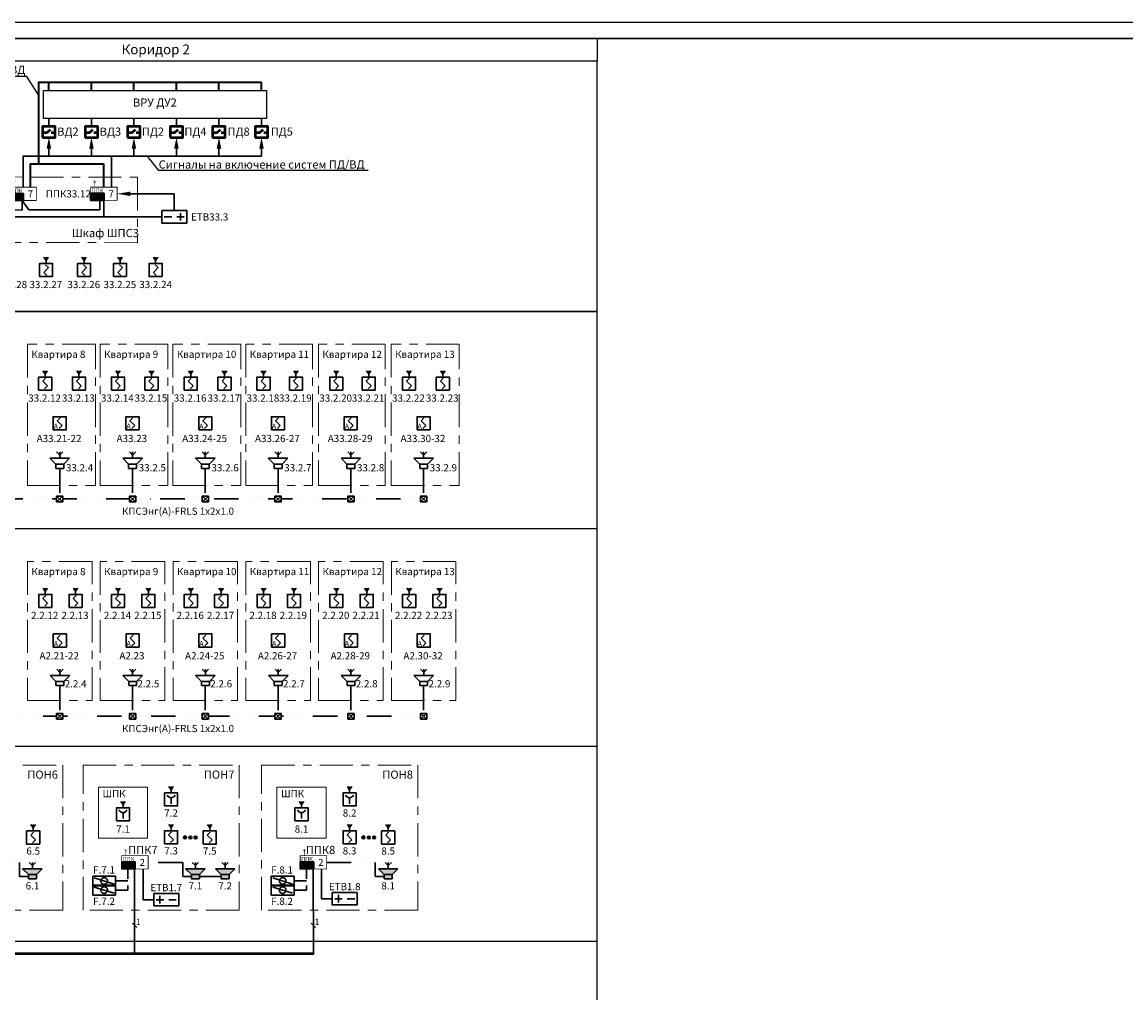
# Model space of a CAD drawing. Units: millimetres. Extents: x -282595 to 686484, y -59910 to 1005055.
# Drawn here: x 227093 to 260846, y 138220 to 167909 of the extents above; entities that cross this region are included whole.
import ezdxf
from ezdxf import colors
from ezdxf.entities.mleader import LeaderData, LeaderLine
from ezdxf.enums import TextEntityAlignment as Align
from ezdxf.lldxf.tags import DXFTag
from ezdxf.math import Vec2, Vec3

# ---------------------------------------------------------------- set-up
doc = ezdxf.new("R2010")
doc.units = ezdxf.units.MM
doc.set_wipeout_variables(frame=1)
for name, pattern in [('2dot', [135, 50, -20, 0, -20, 0, -20, 25]), ('dot-line', [115, 50, -20, 0, -20, 25]), ('line-line', [320, 60, -40, 120, -40, 60]), ('Линия сетки', [22.225, 12.7, -3.175, 3.175, -3.175])]:
    doc.linetypes.add(name, pattern=pattern)
for name, color, linetype, lineweight in [('2x2x0.5', 5, 'line-line', 30), ('RS-485', 4, 'Continuous', 30), ('питание', 6, '24V', 30), ('Пожарка', 1, 'Continuous', 25), ('ПС', 1, 'Continuous', 30), ('СОУЭ', 92, '2dot', 30), ('УК-ВК', 5, 'Continuous', 40), ('ШТРИХОВКА', 252, 'Continuous', 5)]:
    doc.layers.add(name, color=color, linetype=linetype, lineweight=lineweight)
for name, color, linetype, lineweight, true_color in [('АЛС', 7, 'dot-line', 30, 0xfb0e0f), ('Извещатели', 7, 'Continuous', 30, 0xff0f0f), ('Оборудование ПС', 7, 'Continuous', 30, 0xff0f0f), ('ПС дымовой', 7, 'Continuous', 30, 0xfa0000)]:
    doc.layers.add(name, color=color, linetype=linetype, lineweight=lineweight, true_color=true_color)
doc.layers.add('Рамка', color=7, linetype='Continuous')
doc.layers.add('СС_Текст', color=7, linetype='Continuous')
doc.styles.add('PIK', font='isocpeui.ttf')
doc.styles.get("Standard").update_dxf_attribs({"font": 'arial.ttf', "height": 2})
doc.styles.add('ГОСТ 2.304-81', font='isocpeur.ttf')
doc.styles.add('Текст', font='isocpeui.ttf')
tags = doc.linetypes.add('24V', pattern='A,12.7,-5.08,["+24V",Standard,S=2.54,R=0,X=-2.54,Y=-1.27],-16.35', length=34.13).pattern_tags.tags
tags[6] = DXFTag(74, 10)
doc.linetypes.add('2dot-gofra', pattern='A,30,-20,0,-20,0,-20,40,["o",Standard,S=7,R=0,X=0,Y=3],20', length=150)

# ---------------------------------------------------------------- blocks, each defined once
blk = doc.blocks.new('*U559')
at = {"linetype": 'Continuous'}
blk.add_line((-836, 589), (5, 589), dxfattribs=at)
at = {"linetype": 'Continuous', "lineweight": 30}
blk.add_lwpolyline([(-816, 584), (0, 584)], dxfattribs=at)
at = {"linetype": 'Continuous', "style": 'ГОСТ 2.304-81'}
for tag, p in [('FORMAT', (-50.72, -3.79)), ('LEIGHT', (-12.66, -3.79))]:
    blk.add_attdef(tag, p, '', height=2.5, dxfattribs=at)
blk.add_attdef('WEIGHT', text='', height=2.5, dxfattribs=at).set_placement((-15.55, -3.79), align=Align.RIGHT)
blk = doc.blocks.new('*U80')
blk.add_wipeout([(0, 3), (3, 3), (3, 0), (0, 0)])
at = {"lineweight": 30}
for p, q in [((0, 3), (0, 0)), ((3, 3), (0, 3)), ((1.6, 2.72), (0.93, 2.05)), ((1.5, 3.72), (0.99, 4.45)), ((1.5, 3), (1.5, 4.45)), ((1.5, 3.72), (2.01, 4.45)), ((3, 0), (3, 3)), ((0, 0), (3, 0)), ((2.03, 0.95), (0.93, 2.05)), ((2.03, 0.95), (1.36, 0.28))]:
    blk.add_line(p, q, dxfattribs=at)
blk.add_lwpolyline([(0, 0), (3, 0), (3, 3), (0, 3)], close=True, dxfattribs=at)
blk.add_lwpolyline([(0, 0), (3, 0), (3, 3), (0, 3)], close=True, dxfattribs=at)
blk.add_lwpolyline([(0, 0), (3, 0), (3, 3), (0, 3)], close=True, dxfattribs=at)
blk = doc.blocks.new('*U83')
blk.add_wipeout([(0, 3), (3, 3), (3, 0), (0, 0)])
at = {"lineweight": 30}
for p, q in [((0, 3), (0, 0)), ((3, 3), (0, 3)), ((1.6, 2.72), (0.93, 2.05)), ((3, 0), (3, 3)), ((0, 0), (3, 0)), ((2.03, 0.95), (0.93, 2.05)), ((2.03, 0.95), (1.36, 0.28))]:
    blk.add_line(p, q, dxfattribs=at)
blk.add_lwpolyline([(0, 0), (3, 0), (3, 3), (0, 3)], close=True, dxfattribs=at)
blk.add_lwpolyline([(0, 0), (3, 0), (3, 3), (0, 3)], close=True, dxfattribs=at)
blk.add_lwpolyline([(0, 0), (3, 0), (3, 3), (0, 3)], close=True, dxfattribs=at)
at = {"ltscale": 4, "insert": (0.1, 0.19), "char_height": 1.2, "attachment_point": 7, "style": 'PIK'}
blk.add_mtext_dynamic_manual_height_columns('А', width=0.8673, gutter_width=1250, heights=[0], dxfattribs=at)
blk = doc.blocks.new('*U72')
at = {"ltscale": 8}
for p, q in [((0, 0), (-10, 0)), ((-7, -3), (-10, 0)), ((0, 0), (-3, -3)), ((-7, -3), (-3, -3))]:
    blk.add_line(p, q, dxfattribs=at)
at = {"linetype": '2dot-gofra', "ltscale": 8}
for p, q in [((-5, 1.61), (-6.61, 3.23)), ((-5, 0), (-5, 3.23)), ((-5, 1.61), (-3.39, 3.23))]:
    blk.add_line(p, q, dxfattribs=at)
at = {"ltscale": 8}
blk.add_lwpolyline([(-7, -3), (-7, -5.14), (-3, -5.14), (-3, -3)], close=True, dxfattribs=at)
blk = doc.blocks.new('A$C70bab067')
at = {"color": 7}
blk.add_wipeout([(0, 0), (0, 336), (387, 336), (387, 0)], dxfattribs=at).dxf.layer = 'ПС'
at = {"color": 7, "lineweight": 30}
blk.add_lwpolyline([(0, 0), (387, 0), (387, 336), (0, 336)], close=True, dxfattribs=at)
for points in [[(0, 336), (387, 0)], [(387, 336), (0, 0)]]:
    blk.add_lwpolyline(points, dxfattribs=at)
blk = doc.blocks.new('Блок питания')
blk.add_wipeout([(0, 400), (800, 400), (800, 0), (0, 0), (0, 139)])
at = {"ltscale": 100}
for p, q in [((800, 400), (0, 400)), ((0, 400), (0, 0)), ((800, 0), (800, 400)), ((0, 0), (800, 0)), ((320, 200), (80, 200)), ((200, 80), (200, 320)), ((720, 200), (480, 200))]:
    blk.add_line(p, q, dxfattribs=at)
blk = doc.blocks.new('*U60')
at = {"const_width": 15}
for points in [[(582, -93676), (532, -93579)], [(582, -93813), (582, -93573)], [(582, -93676), (631, -93579)]]:
    blk.add_lwpolyline(points, dxfattribs=at)
blk.add_wipeout([(434, -93813), (1394, -93813), (1394, -94293), (432, -94293)])
h = blk.add_hatch(color=256)
h.dxf.hatch_style = 1
h.paths.add_polyline_path([(434, -94034), (434, -94293), (926, -94293), (926, -94034)])
at = {"const_width": 30}
blk.add_lwpolyline([(434, -93813), (1394, -93813), (1394, -94293), (434, -94293)], close=True, dxfattribs=at)
blk.add_lwpolyline([(432, -94034), (926, -94034), (926, -94293), (432, -94293)], close=True)
at = {"color": 7, "insert": (469, -93859), "char_height": 147.4, "attachment_point": 1}
blk.add_mtext_dynamic_manual_height_columns('ППК', width=441.77, gutter_width=12.5, heights=[0], dxfattribs=at)
at = {"color": 7, "insert": (1085, -93929), "char_height": 250, "attachment_point": 1, "style": 'PIK'}
blk.add_mtext_dynamic_manual_height_columns('7', width=441.77, gutter_width=12.5, heights=[0], dxfattribs=at)
at = {"ltscale": 3, "style": 'PIK', "flags": 4}
blk.add_attdef('НОМЕР', (-460, -94263), '', height=200, dxfattribs=at)
blk = doc.blocks.new('*U81')
blk.add_wipeout([(0, 3), (3, 3), (3, 0), (0, 0)])
at = {"lineweight": 30}
for p, q in [((1.5, 3.72), (0.99, 4.45)), ((1.5, 3), (1.5, 4.45)), ((1.5, 3.72), (2.01, 4.45)), ((1.5, 0.52), (1.5, 1.9))]:
    blk.add_line(p, q, dxfattribs=at)
blk.add_lwpolyline([(0, 0), (3, 0), (3, 3), (0, 3)], close=True, dxfattribs=at)
blk.add_arc((1.5, 2.87), 0.975, 202.6199, 337.3801, dxfattribs=at)
blk = doc.blocks.new('*U84')
at = {"const_width": 15}
for points in [[(582, -93676), (532, -93579)], [(582, -93813), (582, -93573)], [(582, -93676), (631, -93579)]]:
    blk.add_lwpolyline(points, dxfattribs=at)
blk.add_wipeout([(434, -93813), (1394, -93813), (1394, -94293), (432, -94293)])
h = blk.add_hatch(color=256)
h.dxf.hatch_style = 1
h.paths.add_polyline_path([(434, -94034), (434, -94293), (926, -94293), (926, -94034)])
at = {"const_width": 30}
blk.add_lwpolyline([(434, -93813), (1394, -93813), (1394, -94293), (434, -94293)], close=True, dxfattribs=at)
blk.add_lwpolyline([(432, -94034), (926, -94034), (926, -94293), (432, -94293)], close=True)
at = {"color": 7, "insert": (469, -93859), "char_height": 147.4, "attachment_point": 1}
blk.add_mtext_dynamic_manual_height_columns('ППК', width=441.77, gutter_width=12.5, heights=[0], dxfattribs=at)
at = {"color": 7, "insert": (1085, -93929), "char_height": 250, "attachment_point": 1, "style": 'PIK'}
blk.add_mtext_dynamic_manual_height_columns('2', width=441.77, gutter_width=12.5, heights=[0], dxfattribs=at)
at = {"ltscale": 3, "style": 'PIK', "flags": 4}
blk.add_attdef('НОМЕР', (-460, -94263), '', height=200, dxfattribs=at)
blk = doc.blocks.new('НО клапан')
at = {"color": 5, "lineweight": 30, "ltscale": 100}
blk.add_line((303, -94), (-303, 94), dxfattribs=at)
blk.add_lwpolyline([(348, 151), (348, -151), (-347, -151), (-347, 151)], close=True, dxfattribs=at)
blk.add_circle((0, 0), 101, dxfattribs=at)
blk = doc.blocks.new('ук-вк')
at = {"color": 1, "lineweight": 50}
for p, q in [((-34404, 25672), (-34404, 25774)), ((-34404, 25549), (-34499, 25648)), ((-34404, 25447), (-34404, 25549))]:
    blk.add_line(p, q, dxfattribs=at)
blk.add_lwpolyline([(-34258, 25407), (-34258, 25794), (-34594, 25794), (-34594, 25407)], close=True, dxfattribs=at)
blk = doc.blocks.new('_None')

msp = doc.modelspace()

# ---------------------------------------------------------------- hatches: boundary and pattern name
at = {"layer": 'АЛС', "linetype": 'ByBlock', "ltscale": 9}
h = msp.add_hatch(color=256, dxfattribs=at)
h.dxf.hatch_style = 1
edge = h.paths.add_edge_path()
edge.add_arc((232072.928, 142974.894), 44.397, 0, 360)
h = msp.add_hatch(color=256, dxfattribs=at)
h.dxf.hatch_style = 1
edge = h.paths.add_edge_path()
edge.add_arc((232239.286, 142974.494), 44.397, 0, 360)
h = msp.add_hatch(color=256, dxfattribs=at)
h.dxf.hatch_style = 1
edge = h.paths.add_edge_path()
edge.add_arc((232399.809, 142974.494), 44.397, 0, 360)
h = msp.add_hatch(color=256, dxfattribs=at)
h.dxf.hatch_style = 1
edge = h.paths.add_edge_path()
edge.add_arc((237530.889, 142974.894), 44.397, 0, 360)
h = msp.add_hatch(color=256, dxfattribs=at)
h.dxf.hatch_style = 1
edge = h.paths.add_edge_path()
edge.add_arc((237697.247, 142974.494), 44.397, 0, 360)
h = msp.add_hatch(color=256, dxfattribs=at)
h.dxf.hatch_style = 1
edge = h.paths.add_edge_path()
edge.add_arc((237857.769, 142974.494), 44.397, 0, 360)
at = {"layer": 'ШТРИХОВКА', "ltscale": 4}
h = msp.add_hatch(color=3, dxfattribs=at)
h.dxf.hatch_style = 1
h.paths.add_polyline_path([(227110.315, 142019.464), (227290.483, 141839.464), (227530.483, 141839.464), (227710.315, 142019.464)])
h.paths.add_polyline_path([(227290.483, 141839.464), (227290.483, 141711.043), (227530.483, 141711.043), (227530.483, 141839.464)])
edge = h.paths.add_edge_path()
edge.add_line((227710.315, 142019.464), (227110.315, 142019.464))
h = msp.add_hatch(color=3, dxfattribs=at)
h.dxf.hatch_style = 1
h.paths.add_polyline_path([(232092.892, 142019.464), (232273.06, 141839.464), (232513.06, 141839.464), (232692.892, 142019.464)])
h.paths.add_polyline_path([(232273.06, 141839.464), (232273.06, 141711.043), (232513.06, 141711.043), (232513.06, 141839.464)])
edge = h.paths.add_edge_path()
edge.add_line((232692.892, 142019.464), (232092.892, 142019.464))
h = msp.add_hatch(color=3, dxfattribs=at)
h.dxf.hatch_style = 1
h.paths.add_polyline_path([(233002.241, 142019.464), (233182.408, 141839.464), (233422.408, 141839.464), (233602.241, 142019.464)])
h.paths.add_polyline_path([(233182.408, 141839.464), (233182.408, 141711.043), (233422.408, 141711.043), (233422.408, 141839.464)])
edge = h.paths.add_edge_path()
edge.add_line((233602.241, 142019.464), (233002.241, 142019.464))
h = msp.add_hatch(color=3, dxfattribs=at)
h.dxf.hatch_style = 1
h.paths.add_polyline_path([(237987.348, 142019.464), (238167.516, 141839.464), (238407.516, 141839.464), (238587.348, 142019.464)])
h.paths.add_polyline_path([(238167.516, 141839.464), (238167.516, 141711.043), (238407.516, 141711.043), (238407.516, 141839.464)])
edge = h.paths.add_edge_path()
edge.add_line((238587.348, 142019.464), (237987.348, 142019.464))

# ---------------------------------------------------------------- linework, layer by layer
at = {"color": 3, "linetype": '2dot-gofra', "lineweight": 30, "ltscale": 8}
for p, q in [((227410.315, 142116.276), (227313.503, 142213.088)), ((227410.315, 142019.464), (227410.315, 142213.088)), ((227410.315, 142116.276), (227507.128, 142213.088)), ((232392.892, 142116.276), (232296.08, 142213.088)), ((232392.892, 142019.464), (232392.892, 142213.088)), ((232392.892, 142116.276), (232489.704, 142213.088)), ((233302.241, 142116.276), (233205.429, 142213.088)), ((233302.241, 142019.464), (233302.241, 142213.088)), ((233302.241, 142116.276), (233399.053, 142213.088)), ((238287.348, 142116.276), (238190.536, 142213.088)), ((238287.348, 142019.464), (238287.348, 142213.088)), ((238287.348, 142116.276), (238384.161, 142213.088))]:
    msp.add_line(p, q, dxfattribs=at)
at = {"color": 3, "lineweight": 30, "ltscale": 8}
for p, q in [((227710.315, 142019.464), (227110.315, 142019.464)), ((227290.483, 141839.464), (227110.315, 142019.464)), ((227290.483, 141839.464), (227530.483, 141839.464)), ((227710.315, 142019.464), (227530.483, 141839.464)), ((232692.892, 142019.464), (232092.892, 142019.464)), ((232273.06, 141839.464), (232092.892, 142019.464)), ((232273.06, 141839.464), (232513.06, 141839.464)), ((232692.892, 142019.464), (232513.06, 141839.464)), ((233602.241, 142019.464), (233002.241, 142019.464)), ((233182.408, 141839.464), (233002.241, 142019.464)), ((233182.408, 141839.464), (233422.408, 141839.464)), ((233602.241, 142019.464), (233422.408, 141839.464)), ((238587.348, 142019.464), (237987.348, 142019.464)), ((238167.516, 141839.464), (237987.348, 142019.464)), ((238167.516, 141839.464), (238407.516, 141839.464)), ((238587.348, 142019.464), (238407.516, 141839.464))]:
    msp.add_line(p, q, dxfattribs=at)
at = {"lineweight": 30}
for p, q in [((230601.377, 140218.519), (230467.027, 140352.87)), ((236068.366, 140218.519), (235934.016, 140352.87))]:
    msp.add_line(p, q, dxfattribs=at)
at = {"ltscale": 15}
for points in [[(181720.866, 167409.363), (244675.376, 167409.363), (244675.376, 166710.024), (181720.866, 166710.024)], [(217555.489, 167409.363), (244675.376, 167409.363), (244675.376, 166710.024), (217555.489, 166710.024)]]:
    msp.add_lwpolyline(points, close=True, dxfattribs=at)
at = {"color": 3, "lineweight": 35, "ltscale": 4}
for points in [[(229595.472, 162862.555), (229595.472, 163562.165), (227601.484, 163562.165), (227601.484, 166074.617), (234413.168, 166074.617)], [(227913.168, 165815.14), (227913.168, 166074.617)], [(229213.168, 165815.14), (229213.168, 166074.617)], [(230513.168, 165815.14), (230513.168, 166074.617)], [(231813.168, 165815.14), (231813.168, 166074.617)], [(233113.168, 165815.14), (233113.168, 166074.617)], [(234413.168, 165815.14), (234413.168, 166074.617)], [(227601.484, 163562.165), (227344.208, 163562.165), (227344.208, 162858.557)]]:
    msp.add_lwpolyline(points, dxfattribs=at)
at = {"color": 7, "elevation": 466443.063}
msp.add_lwpolyline([(227745.2, 164962.161), (227745.2, 165815.14), (234565.12, 165815.14), (234565.12, 164962.161)], close=True, dxfattribs=at)
at = {"color": 0, "linetype": 'Линия сетки', "lineweight": 18, "ltscale": 80}
for points in [[(220228.76, 163179.874), (230625.174, 163167.351), (230625.174, 161162.559), (220228.76, 161175.082)], [(229336.42, 158055.494), (227256.316, 158055.494), (227256.316, 153738.808), (229336.42, 153738.808)], [(231553.437, 158055.494), (229481.522, 158055.494), (229481.522, 153738.808), (231553.437, 153738.808)], [(233786.833, 158055.494), (231706.728, 158055.494), (231706.728, 153738.808), (233786.833, 153738.808)], [(235971.102, 158055.494), (233931.935, 158055.494), (233931.935, 153738.808), (235971.102, 153738.808)], [(238196.308, 158055.494), (236157.141, 158055.494), (236157.141, 153738.808), (238196.308, 153738.808)], [(240462.451, 158055.494), (238382.347, 158055.494), (238382.347, 153738.808), (240462.451, 153738.808)], [(229233.541, 151410.532), (227259.871, 151410.532), (227259.871, 147161.063), (229233.541, 147161.063)], [(231458.747, 151410.532), (229485.077, 151410.532), (229485.077, 147161.063), (231458.747, 147161.063)], [(233683.953, 151410.532), (231710.284, 151410.532), (231710.284, 147161.063), (233683.953, 147161.063)], [(235909.16, 151410.532), (233935.49, 151410.532), (233935.49, 147161.063), (235909.16, 147161.063)], [(238134.366, 151410.532), (236160.696, 151410.532), (236160.696, 147161.063), (238134.366, 147161.063)], [(240359.572, 151410.532), (238385.902, 151410.532), (238385.902, 147161.063), (240359.572, 147161.063)]]:
    msp.add_lwpolyline(points, close=True, dxfattribs=at)
at = {"ltscale": 4}
msp.add_lwpolyline([(243815.294, 110622.047), (243815.294, 114873.361), (244675.376, 114873.361), (244675.376, 139797.566), (181720.866, 139797.566), (181720.866, 110622.047), (243815.294, 110622.047), (243815.294, 114873.361), (244675.376, 114873.361), (244675.376, 159056.25), (181720.866, 159056.25)], dxfattribs=at)
msp.add_lwpolyline([(217555.489, 145766.325), (244675.376, 145766.325), (244675.376, 152411.288), (217555.489, 152411.288)], close=True, dxfattribs=at)
at = {"color": 3, "lineweight": 30, "ltscale": 8}
for points in [[(227290.483, 141839.464), (227290.483, 141711.043), (227530.483, 141711.043), (227530.483, 141839.464)], [(232273.06, 141839.464), (232273.06, 141711.043), (232513.06, 141711.043), (232513.06, 141839.464)], [(233182.408, 141839.464), (233182.408, 141711.043), (233422.408, 141711.043), (233422.408, 141839.464)], [(238167.516, 141839.464), (238167.516, 141711.043), (238407.516, 141711.043), (238407.516, 141839.464)]]:
    msp.add_lwpolyline(points, close=True, dxfattribs=at)
at = {"ltscale": 100}
for points in [[(227983.167, 164034.1, 466443.063), (227913.168, 164383.543, 466443.063), (227843.167, 164034.1, 466443.063)], [(229283.167, 164034.1, 466443.063), (229213.168, 164383.543, 466443.063), (229143.167, 164034.1, 466443.063)], [(230583.167, 164034.1, 466443.063), (230513.168, 164383.543, 466443.063), (230443.167, 164034.1, 466443.063)], [(231883.167, 164034.1, 466443.063), (231813.168, 164383.543, 466443.063), (231743.167, 164034.1, 466443.063)], [(233183.167, 164034.1, 466443.063), (233113.168, 164383.543, 466443.063), (233043.167, 164034.1, 466443.063)], [(234483.167, 164034.1, 466443.063), (234413.168, 164383.543, 466443.063), (234343.167, 164034.1, 466443.063)]]:
    msp.add_solid(points, dxfattribs=at)
msp.add_solid([(230400.451, 162723.762), (230000.451, 162657.095), (230400.451, 162590.429)])
at = {"layer": '2x2x0.5', "ltscale": 5}
for p, q in [((230327.982, 142006.814), (230327.982, 141364.485)), ((235785.942, 142006.814), (235785.942, 141364.485))]:
    msp.add_line(p, q, dxfattribs=at)
at = {"layer": '2x2x0.5', "ltscale": 7}
for p, q in [((230327.982, 141644.484), (229950.793, 141644.427)), ((235785.942, 141644.484), (235408.754, 141644.427)), ((230327.982, 141364.485), (229950.793, 141364.428)), ((235785.942, 141364.485), (235408.754, 141364.428))]:
    msp.add_line(p, q, dxfattribs=at)
at = {"layer": 'RS-485', "ltscale": 8}
for p, q in [((227098.777, 162457.691), (227303.379, 162164.438)), ((227098.777, 162454.606), (227098.777, 162153.108)), ((229470.44, 162451.204), (229470.44, 162164.438)), ((227303.379, 162164.438), (229470.44, 162164.438))]:
    msp.add_line(p, q, dxfattribs=at)
msp.add_lwpolyline([(227098.777, 162153.108), (224910.788, 162164.438)], dxfattribs=at)
at = {"layer": 'RS-485', "lineweight": 30, "ltscale": 8}
for points in [[(230534.202, 142010.233), (230534.202, 139426.812)], [(235992.162, 142010.233), (236002.704, 139426.812)]]:
    msp.add_lwpolyline(points, dxfattribs=at)
at = {"layer": 'RS-485', "lineweight": 50, "ltscale": 8}
msp.add_lwpolyline([(183737.264, 139426.812), (183737.264, 139426.812), (236002.704, 139426.812), (236002.704, 139426.812)], dxfattribs=at)
at = {"layer": 'АЛС', "linetype": 'ByBlock', "ltscale": 9}
for centre in [(232072.928, 142974.894), (232239.286, 142974.494), (232399.809, 142974.494), (237530.889, 142974.894), (237697.247, 142974.494), (237857.769, 142974.494)]:
    msp.add_circle(centre, 44.397, dxfattribs=at)
at = {"layer": 'питание', "ltscale": 15}
for p, q in [((229594.444, 161954.019), (229594.444, 162443.799)), ((222110.381, 161955.12), (229691.191, 161954.019)), ((230793.055, 142006.872), (230793.055, 141070.644)), ((236251.015, 142010.348), (236251.015, 141101.755)), ((236251.015, 141101.755), (236575.376, 141101.755)), ((230793.055, 141070.644), (231117.417, 141070.644))]:
    msp.add_line(p, q, dxfattribs=at)
msp.add_lwpolyline([(229691.191, 161954.019), (231361.81, 161954.019)], dxfattribs=at)
at = {"layer": 'Пожарка', "color": 30, "lineweight": 30, "ltscale": 3, "true_color": 0xf07800, "elevation": 466443.063}
for points in [[(227913.168, 164962.161), (227913.168, 164719.479)], [(229213.168, 164962.161), (229213.168, 164719.479)], [(230513.168, 164962.161), (230513.168, 164719.479)], [(231813.168, 164962.161), (231813.168, 164719.479)], [(233113.168, 164962.161), (233113.168, 164719.479)], [(234413.168, 164962.161), (234413.168, 164719.479)]]:
    msp.add_lwpolyline(points, dxfattribs=at)
at = {"layer": 'Пожарка', "color": 30, "lineweight": 30, "ltscale": 3, "true_color": 0xf07800}
for points in [[(227125.17, 162858.557), (227125.17, 163808.865), (227913.167, 163808.864)], [(227913.167, 163808.864), (227913.167, 164034.1)], [(229827.145, 162862.555), (229827.145, 163808.864), (227913.167, 163808.864)], [(229213.167, 163808.864), (229213.167, 164034.1)], [(229827.145, 163808.864), (234413.167, 163808.864)], [(230513.167, 163808.864), (230513.167, 164034.1)], [(231813.167, 163808.864), (231813.167, 164034.1)], [(233113.167, 163808.864), (233113.167, 164034.1)], [(234413.167, 163808.864), (234413.167, 164034.1)]]:
    msp.add_lwpolyline(points, dxfattribs=at)
at = {"layer": 'ПС', "color": 30, "lineweight": 30, "ltscale": 7, "true_color": 0xf07800}
for p, q in [((231745.81, 162657.095), (230400.451, 162657.095)), ((231745.81, 162146.019), (231745.81, 162657.095))]:
    msp.add_line(p, q, dxfattribs=at)
at = {"layer": 'СОУЭ', "ltscale": 15}
for p, q in [((228245.344, 154261.959), (228245.344, 153325.391)), ((230470.551, 154261.959), (230470.551, 153325.391)), ((232695.757, 154261.959), (232695.757, 153325.391)), ((234920.963, 154261.959), (234920.963, 153325.391)), ((237146.169, 154261.959), (237146.169, 153325.391)), ((239371.376, 154261.959), (239371.376, 153325.391)), ((228245.344, 147616.997), (228245.344, 146680.429)), ((230470.551, 147616.997), (230470.551, 146680.429)), ((232695.757, 147616.997), (232695.757, 146680.429)), ((234920.963, 147616.997), (234920.963, 146680.429)), ((237146.169, 147616.997), (237146.169, 146680.429)), ((239371.376, 147616.997), (239371.376, 146680.429)), ((232512.194, 141776.949), (233181.543, 141776.949))]:
    msp.add_line(p, q, dxfattribs=at)
for points in [[(224713.843, 153738.414), (224713.843, 153325.391), (239371.376, 153325.391)], [(224435.853, 147093.451), (224435.853, 146680.429), (239371.376, 146680.429)], [(225553.854, 142212.837), (227015.827, 142212.837), (227015.827, 141780.88), (227290.708, 141780.88)], [(232272.194, 141776.949), (232008.224, 141776.949), (232008.224, 142212.837), (230950.751, 142212.837)], [(236408.712, 142212.837), (237888.525, 142212.837), (237888.525, 141780.88), (238163.405, 141780.88)]]:
    msp.add_lwpolyline(points, dxfattribs=at)

# ---------------------------------------------------------------- block references
at = {"layer": 'Рамка', "xscale": 100, "yscale": 100, "zscale": 100}
msp.add_blockref('*U559', (262674.904, 109009.363), dxfattribs=at)
at = {"layer": 'СОУЭ', "linetype": 'ByBlock', "xscale": 60, "yscale": 60, "zscale": 60}
for p in [(228545.177, 154570.38), (230770.383, 154570.38), (232995.589, 154570.38), (235220.795, 154570.38), (237446.002, 154570.38), (239671.208, 154570.38), (228548.732, 147925.417), (230773.938, 147925.417), (232999.144, 147925.417), (235224.351, 147925.417), (237449.557, 147925.417), (239674.763, 147925.417), (227710.315, 142019.464), (232692.892, 142019.464), (233602.241, 142019.464), (238587.348, 142019.464)]:
    msp.add_blockref('*U72', p, dxfattribs=at)
at = {"layer": 'СОУЭ', "rotation": 180}
for p in [(229603.836, 141644.427), (235061.796, 141644.427), (229603.836, 141364.428), (235061.796, 141364.428)]:
    msp.add_blockref('НО клапан', p, dxfattribs=at)
at = {"layer": 'УК-ВК', "rotation": 269.9999999999998}
for p in [(202312.981, 130125.529, 466443.063), (203612.981, 130125.529, 466443.063), (204912.981, 130125.529, 466443.063), (206212.981, 130125.529, 466443.063), (207512.981, 130125.529, 466443.063), (208812.981, 130125.529, 466443.063)]:
    msp.add_blockref('ук-вк', p, dxfattribs=at)

# ---------------------------------------------------------------- texts
at = {"color": 7, "style": 'Текст'}
for s, p in [('ВРУ ДУ2', (231155.16, 165448.228, 466443.063)), ('ВД2', (228493.717, 164558.982, 466443.063)), ('ВД3', (229793.717, 164558.982, 466443.063)), ('ПД2', (231093.717, 164558.982, 466443.063)), ('ПД4', (232393.717, 164558.982, 466443.063)), ('ПД8', (233714.259, 164558.982, 466443.063)), ('ПД5', (235034.8, 164558.982, 466443.063))]:
    msp.add_text(s, height=250, dxfattribs=at).set_placement(p, align=Align.MIDDLE_CENTER)
at = {"style": 'Текст'}
for s, height, p in [('ППК33.12', 220, (227819.303, 162656.182)), ('1', 190, (230572.437, 140395.327, 0)), ('1', 190, (236039.426, 140395.327, 0))]:
    msp.add_text(s, height=height, dxfattribs=at).set_placement(p, align=Align.MIDDLE_LEFT)
msp.add_text('ETB33.3', height=220, dxfattribs=at).set_placement((232828.955, 161840), align=Align.CENTER)
msp.add_text('Шкаф ШПС3', height=250, dxfattribs=at).set_placement((228617.003, 161332.323))
for s, p in [('33.2.28', (226745.933, 159883.862)), ('F.7.1', (229599.064, 141981.012)), ('F.8.1', (235043.065, 141981.012)), ('F.7.2', (229599.064, 141022.05)), ('F.8.2', (235043.065, 141022.05))]:
    msp.add_text(s, height=220, dxfattribs=at).set_placement(p, align=Align.MIDDLE_CENTER)
for s, p in [('33.2.4', (228850.304, 154102.215)), ('33.2.5', (231075.511, 154102.215)), ('33.2.6', (233300.717, 154102.215)), ('33.2.7', (235525.923, 154102.215)), ('33.2.8', (237751.129, 154102.215)), ('33.2.9', (239976.336, 154102.215)), ('2.2.4', (228730.418, 147495.537)), ('2.2.5', (230955.625, 147495.537)), ('2.2.6', (233180.831, 147495.537)), ('2.2.7', (235406.037, 147495.537)), ('2.2.8', (237631.243, 147495.537)), ('2.2.9', (239856.449, 147495.537)), ('6.1', (227410.483, 141316.282)), ('ETB1.7', (231501.417, 141262.644)), ('7.1', (232393.06, 141316.282)), ('7.2', (233302.408, 141316.282)), ('ETB1.8', (236959.376, 141293.755)), ('8.1', (238287.516, 141316.282))]:
    msp.add_text(s, height=220, dxfattribs=at).set_placement(p, align=Align.BOTTOM_CENTER)
at = {"ltscale": 50.1, "insert": (231179.64, 167034.442), "char_height": 300, "width": 3244.20331, "attachment_point": 5, "style": 'Текст'}
msp.add_mtext('Коридор 2', dxfattribs=at)
at = {"layer": 'ПС', "color": 0, "style": 'Текст'}
for s, p in [('Квартира 8', (227375.716, 157640.729)), ('Квартира 9', (229600.922, 157640.729)), ('Квартира 10', (231826.129, 157640.729)), ('Квартира 11', (234051.335, 157640.729)), ('Квартира 12', (236276.541, 157640.729)), ('Квартира 13', (238501.747, 157640.729)), ('Квартира 8', (227379.271, 150995.767)), ('Квартира 9', (229604.478, 150995.767)), ('Квартира 10', (231829.684, 150995.767)), ('Квартира 11', (234054.89, 150995.767)), ('Квартира 12', (236280.096, 150995.767)), ('Квартира 13', (238505.303, 150995.767))]:
    msp.add_text(s, height=220, dxfattribs=at).set_placement(p)
for s, p in [('ПОН6', (228189.878, 144771.501)), ('ПОН7', (233586.774, 144771.501)), ('ПОН8', (239044.735, 144771.501))]:
    msp.add_text(s, height=250, dxfattribs=at).set_placement(p, align=Align.RIGHT)
for s, p in [('ППК7', (230784.335, 142386.818)), ('ППК8', (236218.172, 142389.11))]:
    msp.add_text(s, height=250, dxfattribs=at).set_placement(p, align=Align.BOTTOM_CENTER)

# ---------------------------------------------------------------- leaders
at = {"layer": 'СС_Текст', "color": 7, "lineweight": 18}
ml = msp.add_multileader_mtext('Standard', dxfattribs=at)
ml.set_content('Контроль состояния систем ПД/ВД', color=7, style='PIK')
ml.set_leader_properties()
ml.set_arrow_properties(name='NONE')
ml.build(insert=Vec2(0, 0))
ml.multileader.update_dxf_attribs({"text_left_attachment_type": 6, "text_right_attachment_type": 6, "dogleg_length": 60.164, "arrow_head_size": 500})
ctx = ml.context
ctx.base_point, ctx.char_height, ctx.arrow_head_size, ctx.plane_origin = Vec3(221337.942, 166249.552, 233221.532), 250, 500, Vec3(221938.222, 167765.507, 233221.532)
ctx.left_attachment, ctx.right_attachment, ctx.text_align_type = 6, 6, 1
notes = []
notes.append((ctx, [(1, (1, 1, 0), (227234.682, 166249.552, 233221.532), (-1, 0), 60.164, [(1, [(227601.484, 165660.672, 233221.532)], 0, [])])]))
ctx.mtext.insert, ctx.mtext.width, ctx.mtext.alignment, ctx.mtext.flow_direction = Vec3(224256.23, 166574.552, 233221.532), 9859.26293, 2, 5
ml = msp.add_multileader_mtext('Standard', dxfattribs=at)
ml.set_content('Сигналы на включение систем ПД/ВД', color=7, style='PIK')
ml.set_leader_properties()
ml.set_arrow_properties(name='NONE')
ml.build(insert=Vec2(0, 0))
ml.multileader.update_dxf_attribs({"text_left_attachment_type": 6, "text_right_attachment_type": 6, "dogleg_length": 60.164, "arrow_head_size": 500})
ctx = ml.context
ctx.base_point, ctx.char_height, ctx.arrow_head_size, ctx.plane_origin = Vec3(231317.001, 163378.83, 233221.532), 250, 500, Vec3(229910.588, 165913.699, 233221.532)
ctx.left_attachment, ctx.right_attachment, ctx.text_align_type = 6, 6, 1
notes.append((ctx, [(0, (1, 1, 0), (231256.837, 163378.83, 233221.532), (1, 0), 60.164, [(3, [(230921.585, 163808.864, 233221.532)], 0, [])])]))
ctx.mtext.insert, ctx.mtext.width, ctx.mtext.alignment, ctx.mtext.flow_direction = Vec3(234416.918, 163678.83, 233221.532), 9859.26293, 2, 5
for ctx, leaders in notes:
    for number, flags, end, landing, length, lines in leaders:
        leader = LeaderData()
        leader.index, (leader.has_last_leader_line, leader.has_dogleg_vector, leader.attachment_direction) = number, flags
        leader.last_leader_point, leader.dogleg_vector, leader.dogleg_length = Vec3(end), Vec3(landing), length
        for number, points, colour, breaks in lines:
            line = LeaderLine()
            line.index, line.vertices, line.color, line.breaks = number, Vec3.list(points), colors.encode_raw_color(colour), breaks
            leader.lines.append(line)
        ctx.leaders.append(leader)

# ---------------------------------------------------------------- next in the draw order: block references
at = {"layer": 'Извещатели', "yscale": 133.3333333332862, "zscale": 133.3333333332862}
for name, p, xscale in [('*U80', (228026.594, 160126.835), -133.3333333332862), ('*U80', (229188.424, 160126.835), -133.3333333332862), ('*U80', (230290.122, 160126.835), -133.3333333332862), ('*U80', (231377.128, 160126.835), -133.3333333332862), ('*U80', (227599.542, 156654.129), 133.3333333332862), ('*U80', (228632.244, 156654.129), 133.3333333332862), ('*U80', (229824.748, 156654.129), 133.3333333332862), ('*U80', (230849.261, 156654.129), 133.3333333332862), ('*U80', (232049.954, 156654.129), 133.3333333332862), ('*U80', (233082.656, 156654.129), 133.3333333332862), ('*U80', (234275.16, 156654.129), 133.3333333332862), ('*U80', (235266.926, 156654.129), 133.3333333332862), ('*U80', (236500.367, 156654.129), 133.3333333332862), ('*U80', (237492.132, 156654.129), 133.3333333332862), ('*U80', (238725.573, 156654.129), 133.3333333332862), ('*U80', (239758.275, 156654.129), 133.3333333332862), ('*U83', (228043.151, 155442.235), 133.3333333332862), ('*U83', (230268.357, 155442.235), 133.3333333332862), ('*U83', (232493.563, 155442.235), 133.3333333332862), ('*U83', (234718.77, 155442.235), 133.3333333332862), ('*U83', (236943.976, 155442.235), 133.3333333332862), ('*U83', (239169.182, 155442.235), 133.3333333332862), ('*U80', (227603.097, 150009.166), 133.3333333332862), ('*U80', (228529.365, 150009.166), 133.3333333332862), ('*U80', (229828.303, 150009.166), 133.3333333332862), ('*U80', (230754.571, 150009.166), 133.3333333332862), ('*U80', (232053.509, 150009.166), 133.3333333332862), ('*U80', (232979.777, 150009.166), 133.3333333332862), ('*U80', (234278.715, 150009.166), 133.3333333332862), ('*U80', (235204.983, 150009.166), 133.3333333332862), ('*U80', (236503.922, 150009.166), 133.3333333332862), ('*U80', (237430.19, 150009.166), 133.3333333332862), ('*U80', (238729.128, 150009.166), 133.3333333332862), ('*U80', (239655.396, 150009.166), 133.3333333332862), ('*U83', (228046.706, 148797.272), 133.3333333332862), ('*U83', (230271.912, 148797.272), 133.3333333332862), ('*U83', (232497.118, 148797.272), 133.3333333332862), ('*U83', (234722.325, 148797.272), 133.3333333332862), ('*U83', (236947.531, 148797.272), 133.3333333332862), ('*U83', (239172.737, 148797.272), 133.3333333332862), ('*U81', (231449.016, 143937.31), 133.3333333332862), ('*U81', (236906.977, 143937.31), 133.3333333332862), ('*U80', (227232.659, 142774.478), 133.3333333332862), ('*U80', (231449.016, 142779.628), 133.3333333332862), ('*U80', (232629.556, 142774.478), 133.3333333332862), ('*U80', (236906.977, 142779.628), 133.3333333332862), ('*U80', (238087.516, 142774.478), 133.3333333332862)]:
    msp.add_blockref(name, p, dxfattribs=dict(at, xscale=xscale))
at = {"layer": 'ПС', "color": 7, "xscale": 0.5, "yscale": 0.5, "zscale": 0.5}
for p in [(228148.652, 153241.407), (230373.859, 153241.407), (232599.065, 153241.407), (234824.271, 153241.407), (237049.477, 153241.407), (239274.683, 153241.407), (228148.652, 146596.445), (230373.859, 146596.445), (232599.065, 146596.445), (234824.271, 146596.445), (237049.477, 146596.445), (239274.683, 146596.445)]:
    msp.add_blockref('A$C70bab067', p, dxfattribs=at)

# ---------------------------------------------------------------- next in the draw order: linework, layer by layer
at = {"ltscale": 4}
msp.add_lwpolyline([(217555.489, 159056.25), (244675.376, 159056.25), (244675.376, 166710.024), (217555.489, 166710.024)], close=True, dxfattribs=at)
at = {"color": 0, "linetype": 'Линия сетки', "lineweight": 18, "ltscale": 80}
for points in [[(223559.778, 145187.538), (228335.949, 145187.538), (228335.949, 140749.379), (223559.778, 140749.379)], [(228956.675, 145187.538), (233732.846, 145187.538), (233732.846, 140749.379), (228956.675, 140749.379)], [(234414.635, 145187.538), (239190.806, 145187.538), (239190.806, 140752.155), (234414.635, 140752.155)]]:
    msp.add_lwpolyline(points, close=True, dxfattribs=at)

# ---------------------------------------------------------------- next in the draw order: texts
at = {"style": 'Текст'}
for s, p in [('33.2.27', (227818.698, 159883.862)), ('33.2.26', (228980.529, 159883.862)), ('33.2.25', (230082.226, 159883.862)), ('33.2.24', (231177.566, 159883.862)), ('33.2.12', (227781.27, 156411.156)), ('33.2.13', (228813.973, 156411.156)), ('33.2.14', (230006.477, 156411.156)), ('33.2.15', (231030.99, 156411.156)), ('33.2.16', (232231.683, 156411.156)), ('33.2.17', (233264.385, 156411.156)), ('33.2.18', (234456.889, 156411.156)), ('33.2.19', (235448.655, 156411.156)), ('33.2.20', (236682.095, 156411.156)), ('33.2.21', (237673.861, 156411.156)), ('33.2.22', (238907.302, 156411.156)), ('33.2.23', (239940.004, 156411.156)), ('А33.21-22', (228224.88, 155175.171)), ('А33.23', (230450.086, 155175.171)), ('А33.24-25', (232675.292, 155175.171)), ('А33.26-27', (234900.498, 155175.171)), ('А33.28-29', (237125.705, 155175.171)), ('А33.30-32', (239350.911, 155175.171)), ('2.2.12', (227784.826, 149766.193)), ('2.2.13', (228711.094, 149766.193)), ('2.2.14', (230010.032, 149766.193)), ('2.2.15', (230936.3, 149766.193)), ('2.2.16', (232235.238, 149766.193)), ('2.2.17', (233161.506, 149766.193)), ('2.2.18', (234460.444, 149766.193)), ('2.2.19', (235386.712, 149766.193)), ('2.2.20', (236685.651, 149766.193)), ('2.2.21', (237611.919, 149766.193)), ('2.2.22', (238910.857, 149766.193)), ('2.2.23', (239837.125, 149766.193)), ('А2.21-22', (228228.435, 148530.208)), ('А2.23', (230453.641, 148530.208)), ('А2.24-25', (232678.847, 148530.208)), ('А2.26-27', (234904.054, 148530.208)), ('А2.28-29', (237129.26, 148530.208)), ('А2.30-32', (239354.466, 148530.208))]:
    msp.add_text(s, height=220, dxfattribs=at).set_placement(p, align=Align.MIDDLE_CENTER)
for p in [(231861.266, 152772.43), (231861.266, 146127.468)]:
    msp.add_text('КПСЭнг(А)-FRLS 1х2х1.0', height=220, dxfattribs=at).set_placement(p, align=Align.BOTTOM_CENTER)
at = {"layer": 'ПС', "color": 0, "style": 'Текст'}
for s, p in [('7.2', (231649.016, 143543.602)), ('8.2', (237106.977, 143543.602)), ('6.5', (227432.659, 142380.77)), ('7.3', (231649.016, 142385.92)), ('7.5', (232829.556, 142380.77)), ('8.3', (237106.977, 142385.92)), ('8.5', (238287.516, 142380.77))]:
    msp.add_text(s, height=220, dxfattribs=at).set_placement(p, align=Align.BOTTOM_CENTER)

# ---------------------------------------------------------------- next in the draw order: block references
at = {"layer": 'Извещатели', "xscale": 133.3333333332862, "yscale": 133.3333333332862, "zscale": 133.3333333332862}
for p in [(229979.68, 143483.388), (235437.64, 143483.388)]:
    msp.add_blockref('*U81', p, dxfattribs=at)
at = {"layer": 'Оборудование ПС', "yscale": 0.96, "zscale": 0.96}
for p, xscale in [((232129.81, 161762.019), -0.96), ((231117.417, 140878.644), 0.96), ((236575.376, 140909.755), 0.96)]:
    msp.add_blockref('Блок питания', p, dxfattribs=dict(at, xscale=xscale))
at = {"layer": 'ПС дымовой', "color": 3, "lineweight": 30, "xscale": 0.8437052994644588, "yscale": 0.8437052994644588, "zscale": 0.8437052994644588}
for name, p in [('*U60', (226353.605, 242009.075)), ('*U60', (228823.907, 242013.073)), ('*U84', (229774.207, 221565.845)), ('*U84', (235232.167, 221565.845))]:
    msp.add_blockref(name, p, dxfattribs=at)

# ---------------------------------------------------------------- next in the draw order: linework, layer by layer
at = {"color": 0, "lineweight": 18, "ltscale": 100}
for points in [[(229428.665, 142951.221), (230930.694, 142951.221), (230930.694, 144508.5), (229428.665, 144508.5)], [(234886.626, 142951.221), (236388.654, 142951.221), (236388.654, 144508.5), (234886.626, 144508.5)]]:
    msp.add_lwpolyline(points, close=True, dxfattribs=at)

# ---------------------------------------------------------------- next in the draw order: texts
at = {"layer": 'ПС', "color": 0, "style": 'Текст'}
for p in [(229554.989, 144205.483), (235012.95, 144205.483)]:
    msp.add_text('ШПК', height=220, dxfattribs=at).set_placement(p)
for s, p in [('7.1', (230179.68, 143051.803)), ('8.1', (235637.64, 143051.803))]:
    msp.add_text(s, height=220, dxfattribs=at).set_placement(p, align=Align.BOTTOM_CENTER)

doc.saveas('drawing.dxf')
